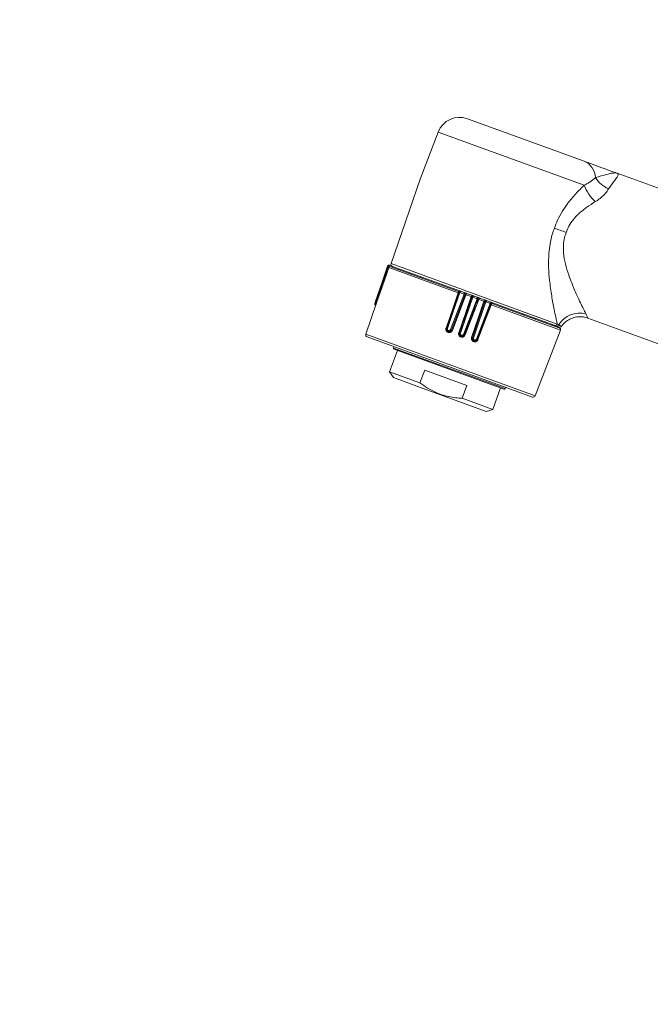
# Model space of a CAD drawing. Units: millimetres. Extents: x 0 to 8029, y 0 to 5703.
# Drawn here: x 6058 to 6196, y 1993 to 2208 of the extents above; entities that cross this region are included whole.
import ezdxf

# ---------------------------------------------------------------- set-up
doc = ezdxf.new("R2010")
doc.units = ezdxf.units.MM
doc.header["$LTSCALE"] = 5
doc.layers.get('0').update_dxf_attribs({"lineweight": 9})
doc.layers.add('蛇口、冷蔵庫', color=94, linetype='Continuous', lineweight=9)
doc.styles.get("Standard").update_dxf_attribs({"font": 'txt', "bigfont": 'bigfont'})
doc.styles.add('ＭＳ ゴシック', font='txt')
doc.dimstyles.get("Standard").update_dxf_attribs({"dimtxt": 0.18, "dimasz": 0.18, "dimexe": 0.18, "dimexo": 0.0625, "dimgap": 0.09, "dimtad": 0, "dimtih": 1, "dimtoh": 1, "dimdec": 4, "dimzin": 0, "dimdsep": 46, "dimtxsty": 'Standard', "dimcen": 0.09, "dimadec": 0, "dimazin": 0, "dimtfac": 1, "dimtdec": 4, "dimtofl": 0, "dimtmove": 0, "dimatfit": 3, "dimfxl": 1, "dimtolj": 1, "dimtzin": 0, "dimarcsym": 0})

# ---------------------------------------------------------------- blocks, each defined once
blk = doc.blocks.new('_DOT')
at = {"color": 0}
blk.add_line((-0.5, 0), (-1, 0), dxfattribs=at)
at = {"color": 0, "const_width": 0.5}
blk.add_lwpolyline([(-0.25, 0, 1), (0.25, 0, 1)], format="xyb", close=True, dxfattribs=at)
blk = doc.blocks.new('Dim31')
at = {"color": 7, "linetype": 'Continuous', "lineweight": 9}
for p, q in [((5825.83, 2003.25), (5825.83, 2131.37)), ((5855.83, 2003.25), (5855.83, 2131.37)), ((5928.81, 2111.37), (5825.83, 2111.37))]:
    blk.add_line(p, q, dxfattribs=at)
at = {"color": 7, "linetype": 'Continuous', "lineweight": 9, "xscale": 12, "yscale": 12, "zscale": 12}
for p, rotation in [((5825.83, 2111.37), 179.9999999999998), ((5855.83, 2111.37), 359.9999999999997)]:
    blk.add_blockref('_DOT', p, dxfattribs=dict(at, rotation=rotation))
at = {"color": 7, "linetype": 'Continuous', "lineweight": 9, "insert": (5858.81, 2111.37), "char_height": 70, "width": 566.6667, "attachment_point": 7, "style": 'ＭＳ ゴシック'}
blk.add_mtext('30', dxfattribs=at)
blk = doc.blocks.new('Dim44')
at = {"color": 7, "linetype": 'Continuous', "lineweight": 9}
for p, q in [((5790.83, 2003.25), (5790.83, 2303.66)), ((6390.83, 2059.25), (6390.83, 2303.66)), ((6390.83, 2283.66), (5790.83, 2283.66))]:
    blk.add_line(p, q, dxfattribs=at)
at = {"color": 7, "linetype": 'Continuous', "lineweight": 9, "xscale": 12, "yscale": 12, "zscale": 12}
for p, rotation in [((5790.83, 2283.66), 179.9999999999998), ((6390.83, 2283.66), 359.9999999999997)]:
    blk.add_blockref('_DOT', p, dxfattribs=dict(at, rotation=rotation))
at = {"color": 7, "linetype": 'Continuous', "lineweight": 9, "insert": (6090.83, 2283.66), "char_height": 70, "width": 883.3333, "attachment_point": 8, "style": 'ＭＳ ゴシック'}
blk.add_mtext('600', dxfattribs=at)

msp = doc.modelspace()

# ---------------------------------------------------------------- linework, layer by layer
at = {"layer": '蛇口、冷蔵庫', "color": 94, "linetype": 'Continuous', "lineweight": 9}
for p, q in [((6156.151, 2186.634), (6181.716, 2177.33)), ((6149.773, 2183.728), (6145.8, 2173.375)), ((6181.728, 2172.097), (6149.773, 2183.728)), ((6145.8, 2173.375), (6139.447, 2154.927)), ((6231.024, 2159.383), (6188.917, 2174.709)), ((6137.486, 2150.881), (6138.682, 2154.357)), ((6139.02, 2154.235), (6137.496, 2149.81)), ((6154.142, 2148.518), (6138.989, 2154.033)), ((6139.375, 2154.217), (6154.238, 2148.808)), ((6139.447, 2154.927), (6175.832, 2141.684)), ((6176.169, 2141.038), (6139.749, 2154.294)), ((6135.963, 2146.455), (6137.486, 2150.881)), ((6137.496, 2149.81), (6136.299, 2146.333)), ((6154.499, 2148.6), (6152.979, 2144.175)), ((6153.012, 2145.23), (6154.207, 2148.707)), ((6153.156, 2145.177), (6154.351, 2148.655)), ((6154.117, 2144.827), (6155.432, 2148.261)), ((6155.853, 2148.108), (6154.18, 2143.737)), ((6154.329, 2144.749), (6155.644, 2148.183)), ((6155.433, 2148.261), (6154.499, 2148.6)), ((6154.638, 2148.856), (6154.555, 2148.845)), ((6154.738, 2148.839), (6155.505, 2148.559)), ((6155.432, 2148.261), (6155.433, 2148.261)), ((6155.897, 2148.417), (6155.476, 2148.57)), ((6155.79, 2144.218), (6156.985, 2147.696)), ((6157.334, 2147.569), (6155.814, 2143.143)), ((6156.985, 2147.696), (6155.853, 2148.108)), ((6155.998, 2148.38), (6157.112, 2147.974)), ((6156.956, 2143.794), (6158.272, 2147.227)), ((6158.272, 2147.227), (6157.334, 2147.569)), ((6157.334, 2147.569), (6157.334, 2147.569)), ((6157.534, 2147.821), (6158.302, 2147.541)), ((6158.272, 2147.227), (6158.272, 2147.227)), ((6158.749, 2147.378), (6158.306, 2147.54)), ((6158.749, 2147.378), (6159.87, 2146.97)), ((6136.295, 2146.334), (6133.935, 2139.48)), ((6151.49, 2140.804), (6153.012, 2145.23)), ((6151.634, 2140.752), (6153.156, 2145.177)), ((6158.647, 2147.091), (6156.973, 2142.72)), ((6159.983, 2146.604), (6158.462, 2142.178)), ((6158.59, 2143.199), (6159.785, 2146.677)), ((6159.785, 2146.677), (6158.647, 2147.091)), ((6160.184, 2146.531), (6158.665, 2142.105)), ((6161.29, 2146.129), (6159.615, 2141.759)), ((6161.449, 2146.071), (6159.775, 2141.701)), ((6159.812, 2142.755), (6161.128, 2146.188)), ((6159.975, 2142.695), (6161.291, 2146.129)), ((6160.185, 2146.531), (6160.184, 2146.531)), ((6161.128, 2146.188), (6160.185, 2146.531)), ((6160.342, 2146.799), (6161.118, 2146.516)), ((6161.291, 2146.129), (6161.29, 2146.129)), ((6176.529, 2140.37), (6161.378, 2145.884)), ((6161.49, 2146.168), (6176.351, 2140.759)), ((6152.979, 2144.175), (6151.784, 2140.697)), ((6152.442, 2140.458), (6154.117, 2144.827)), ((6152.655, 2140.379), (6154.329, 2144.749)), ((6154.18, 2143.737), (6152.865, 2140.302)), ((6154.268, 2139.793), (6155.79, 2144.218)), ((6155.814, 2143.143), (6154.62, 2139.665)), ((6155.281, 2139.424), (6156.956, 2143.794)), ((6157.069, 2138.772), (6158.59, 2143.199)), ((6182.483, 2142.997), (6211.81, 2132.323)), ((6156.973, 2142.72), (6155.658, 2139.287)), ((6158.462, 2142.178), (6157.268, 2138.7)), ((6158.665, 2142.105), (6157.471, 2138.627)), ((6158.136, 2138.385), (6159.812, 2142.755)), ((6159.615, 2141.759), (6158.3, 2138.326)), ((6158.301, 2138.325), (6159.975, 2142.695)), ((6159.775, 2141.701), (6158.46, 2138.267)), ((6175.571, 2141.256), (6175.216, 2141.385)), ((6176.034, 2141.088), (6175.571, 2141.256)), ((6133.935, 2139.48), (6171.008, 2125.987)), ((6170.37, 2125.696), (6134.237, 2138.848)), ((6151.789, 2140.168), (6151.729, 2140.219)), ((6171.008, 2125.987), (6176.529, 2140.37)), ((6140.088, 2136.718), (6139.985, 2136.436)), ((6139.985, 2136.436), (6164.417, 2127.544)), ((6158.3, 2138.326), (6158.301, 2138.325)), ((6140.856, 2135.906), (6139.146, 2131.208)), ((6164.161, 2127.424), (6140.104, 2136.18)), ((6139.146, 2131.208), (6139.966, 2129.952)), ((6145.787, 2128.791), (6139.146, 2131.208)), ((6145.654, 2127.882), (6139.966, 2129.952)), ((6145.787, 2128.791), (6146.813, 2131.61)), ((6146.813, 2131.61), (6156.038, 2128.252)), ((6160.263, 2122.564), (6145.654, 2127.882)), ((6156.038, 2128.252), (6155.012, 2125.433)), ((6164.417, 2127.544), (6164.52, 2127.826)), ((6161.699, 2122.999), (6163.409, 2127.698)), ((6161.699, 2122.999), (6155.012, 2125.433)), ((6160.263, 2122.564), (6161.699, 2122.999))]:
    msp.add_line(p, q, dxfattribs=at)
for centre, radius, start, end in [((6154.441, 2181.936), 5, 70, 159), ((6180.154, 2173.611), 4.034, 1.83596, 67.21661), ((6189.413, 2176.949), 6.134, 211.54543, 247.51666), ((6190.831, 2175.564), 9.74, 200.84809, 226.67231), ((6139.678, 2156.83), 2.666, 248.06698, 251.93302), ((6139.623, 2156.671), 2.498, 247.87, 251.99554), ((6139.304, 2154.137), 0.3, 70.00084, 161.0008), ((6139.92, 2154.764), 0.5, 161, 250), ((6154.596, 2148.644), 0.394, 123.91112, 170.75255), ((6155.222, 2150.816), 2.331, 248.05812, 251.94188), ((6154.636, 2148.556), 0.3, 106.14638, 161.00486), ((6154.57, 2148.757), 0.0895, 38.5803, 101.4197), ((6157.123, 2152.53), 4.592, 248.39867, 251.21693), ((6157.157, 2152.669), 4.734, 248.63296, 251.36705), ((6156.42, 2147.982), 0.58, 136.70773, 167.50034), ((6157.92, 2147.437), 0.97, 146.37379, 164.53619), ((6158.267, 2150.416), 2.996, 248.26975, 251.85911), ((6158.266, 2150.404), 2.984, 248.19819, 251.80181), ((6159.592, 2150.548), 3.573, 248.32513, 251.5548), ((6159.589, 2150.552), 3.576, 248.38631, 251.61369), ((6149.137, 2150.635), 10.149, 339.56427, 341.28754), ((6136.928, 2148.829), 2.562, 247.88857, 252.03743), ((6135.389, 2144.099), 2.411, 67.84873, 71.92209), ((6158.739, 2147.139), 1.144, 336.14919, 351.51208), ((6161.511, 2150.49), 4.175, 248.52866, 251.47134), ((6161.473, 2150.426), 4.103, 248.7051, 251.69984), ((6162.214, 2148.919), 2.939, 248.31933, 251.68067), ((6161.181, 2146.334), 0.105, 41.12341, 98.87659), ((6161.011, 2146.236), 0.3, 338.99514, 33.85362), ((6160.982, 2146.321), 0.53, 331.82168, 5.68796), ((6180.693, 2138.789), 5.277, 74.29623, 148.92954), ((6150.774, 2138.612), 2.306, 68.07092, 71.92908), ((6174.631, 2141.279), 0.3, 359.47122, 70), ((6175.372, 2141.848), 0.488, 251.39086, 340.3881), ((6175.73, 2141.718), 0.488, 250.9704, 335.1007), ((6176.34, 2141.508), 0.5, 249.97461, 323.90586), ((6176.249, 2140.477), 0.3, 339, 70), ((6134.408, 2139.318), 0.5, 161, 250), ((6151.477, 2140.319), 0.268, 300.49489, 339.62777), ((6154.15, 2144.77), 4.638, 248.39791, 251.20324), ((6151.153, 2135.975), 4.653, 68.42309, 71.17105), ((6153.237, 2136.672), 3.287, 68.49637, 71.71641), ((6155.488, 2142.333), 2.806, 248.10455, 251.96802), ((6156.534, 2142.562), 3.379, 248.24225, 251.69023), ((6154.236, 2135.689), 3.869, 68.43581, 71.36559), ((6158.776, 2142.572), 4.155, 248.72226, 251.69752), ((6140.173, 2136.368), 0.2, 160, 250), ((6158.344, 2137.924), 0.46, 172.5753, 195.75025), ((6159.226, 2141.125), 2.949, 248.31301, 251.68699), ((6157.383, 2135.556), 2.917, 68.33344, 71.66656), ((6164.229, 2127.612), 0.2, 250, 340), ((6170.541, 2126.166), 0.5, 250, 339)]:
    msp.add_arc(centre, radius, start, end, dxfattribs=at)
for points, knots in [([(6181.716, 2177.33), (6182.408, 2177.078), (6183.795, 2176.573), (6186.286, 2175.666), (6187.98, 2175.05), (6188.796, 2174.753), (6188.913, 2174.71), (6188.917, 2174.709)], [0, 0, 0, 0, 0.30376648, 0.60865693, 0.94249105, 0.99818641, 1, 1, 1, 1]), ([(6181.728, 2172.097), (6181.845, 2172.154), (6182.078, 2172.268), (6182.546, 2172.523), (6182.99, 2172.798), (6183.396, 2173.084), (6183.783, 2173.378), (6184.023, 2173.594), (6184.185, 2173.74)], [0, 0, 0, 0, 0.1121191, 0.2245081, 0.4787343, 0.6068786, 0.7330439, 1, 1, 1, 1]), ([(6184.185, 2173.74), (6185.044, 2174), (6186.337, 2174.393), (6187.733, 2174.718), (6188.489, 2174.797), (6188.807, 2174.749), (6188.915, 2174.709), (6188.917, 2174.709)], [0, 0, 0, 0, 0.4074933, 0.6140895, 0.8205111, 0.9974179, 1, 1, 1, 1]), ([(6188.917, 2174.709), (6188.919, 2174.708), (6189.132, 2174.63), (6189.235, 2174.378), (6188.844, 2173.691), (6188.107, 2172.782), (6187.441, 2171.821), (6187.067, 2171.281)], [0, 0, 0, 0, 0.0027217, 0.2960816, 0.5059106, 0.7224151, 1, 1, 1, 1]), ([(6175.201, 2162.674), (6175.418, 2163.252), (6175.893, 2164.52), (6176.902, 2166.36), (6178.249, 2168.316), (6179.882, 2170.258), (6181.11, 2171.481), (6181.728, 2172.097)], [0, 0, 0, 0, 0.1548625, 0.3398492, 0.5282978, 0.7623791, 1, 1, 1, 1]), ([(6187.067, 2171.281), (6186.857, 2170.958), (6186.428, 2170.298), (6185.65, 2169.558), (6184.88, 2168.949), (6184.448, 2168.671), (6184.147, 2168.478)], [0, 0, 0, 0, 0.32630294, 0.66499998, 0.76764628, 1, 1, 1, 1]), ([(6184.147, 2168.478), (6183.531, 2168.09), (6182.288, 2167.306), (6180.648, 2165.997), (6179.311, 2164.589), (6178.356, 2163.216), (6177.968, 2162.193), (6177.793, 2161.731)], [0, 0, 0, 0, 0.243807, 0.4915275, 0.6680411, 0.8501407, 1, 1, 1, 1]), ([(6175.832, 2141.684), (6175.822, 2141.726), (6175.721, 2142.173), (6175.5, 2143.172), (6175.086, 2145.159), (6174.587, 2147.834), (6174.139, 2150.99), (6173.895, 2154.139), (6173.936, 2157.519), (6174.395, 2160.436), (6175.038, 2162.223), (6175.201, 2162.674)], [0, 0, 0, 0, 0.0104924, 0.110019, 0.2096598, 0.3624926, 0.5195554, 0.6452125, 0.7707431, 0.9420692, 1, 1, 1, 1]), ([(6177.793, 2161.731), (6177.778, 2161.736), (6177.321, 2161.902), (6176.396, 2162.239), (6175.604, 2162.528), (6175.201, 2162.674)], [0, 0, 0, 0, 0.0168598, 0.5003622, 1, 1, 1, 1]), ([(6177.793, 2161.731), (6177.661, 2161.365), (6177.338, 2160.474), (6177.138, 2158.978), (6177.18, 2157.01), (6177.585, 2154.801), (6178.379, 2152.211), (6179.407, 2149.579), (6180.426, 2147.321), (6181.239, 2145.627), (6181.772, 2144.556), (6182.024, 2144.06), (6182.121, 2143.869)], [0, 0, 0, 0, 0.0504862, 0.1231392, 0.1959931, 0.3117401, 0.427797, 0.5791162, 0.7340521, 0.8353275, 0.9364934, 1, 1, 1, 1]), ([(6136.138, 2146.392), (6136.304, 2146.885), (6136.637, 2147.87), (6137.147, 2149.344), (6137.883, 2151.486), (6138.452, 2153.137), (6138.851, 2154.296)], [0, 0, 0, 0, 0.1867214, 0.3732513, 0.5598682, 1, 1, 1, 1]), ([(6138.682, 2154.358), (6138.689, 2154.375), (6138.704, 2154.411), (6138.739, 2154.459), (6138.784, 2154.501), (6138.854, 2154.543), (6138.954, 2154.569), (6139.031, 2154.551), (6139.069, 2154.541)], [0, 0, 0, 0, 0.11668, 0.2391468, 0.3677582, 0.5028177, 0.7507703, 1, 1, 1, 1]), ([(6138.851, 2154.296), (6138.859, 2154.318), (6138.875, 2154.36), (6138.902, 2154.417), (6138.929, 2154.464), (6138.966, 2154.512), (6139.014, 2154.55), (6139.051, 2154.544), (6139.069, 2154.541)], [0, 0, 0, 0, 0.14266508, 0.28021583, 0.41093679, 0.53474625, 0.76907084, 1, 1, 1, 1]), ([(6139.02, 2154.235), (6139.017, 2154.235), (6139.011, 2154.236), (6138.973, 2154.249), (6138.918, 2154.27), (6138.873, 2154.287), (6138.851, 2154.296)], [0, 0, 0, 0, 0.2501605, 0.5001435, 0.7497908, 1, 1, 1, 1]), ([(6139.069, 2154.541), (6139.121, 2154.522), (6139.225, 2154.485), (6139.332, 2154.446), (6139.394, 2154.423), (6139.402, 2154.42), (6139.406, 2154.419)], [0, 0, 0, 0, 0.2795114, 0.5596642, 0.7793357, 1, 1, 1, 1]), ([(6154.352, 2148.654), (6154.351, 2148.654), (6154.348, 2148.654), (6154.316, 2148.666), (6154.268, 2148.683), (6154.228, 2148.699), (6154.207, 2148.707)], [0, 0, 0, 0, 0.2500825, 0.500293, 0.7503064, 1, 1, 1, 1]), ([(6154.351, 2148.655), (6154.351, 2148.655), (6154.352, 2148.657), (6154.353, 2148.659), (6154.353, 2148.659)], [0, 0, 0, 0, 0.5600675, 1, 1, 1, 1]), ([(6154.353, 2148.659), (6154.362, 2148.68), (6154.38, 2148.721), (6154.425, 2148.775), (6154.483, 2148.819), (6154.529, 2148.836), (6154.552, 2148.845)], [0, 0, 0, 0, 0.2330113, 0.4768188, 0.7322439, 1, 1, 1, 1]), ([(6154.376, 2148.97), (6154.429, 2148.951), (6154.536, 2148.912), (6154.649, 2148.871), (6154.718, 2148.846), (6154.731, 2148.841), (6154.738, 2148.839)], [0, 0, 0, 0, 0.2799983, 0.5592561, 0.7798127, 1, 1, 1, 1]), ([(6154.39, 2148.728), (6154.391, 2148.73), (6154.395, 2148.739), (6154.402, 2148.744), (6154.408, 2148.749)], [0, 0, 0, 0, 0.2869711, 1, 1, 1, 1]), ([(6157.158, 2147.633), (6156.863, 2146.775), (6156.41, 2145.458), (6155.505, 2142.824), (6154.895, 2141.047), (6154.442, 2139.73)], [0, 0, 0, 0, 0.3254976, 0.4999998, 1, 1, 1, 1]), ([(6154.499, 2148.6), (6154.508, 2148.622), (6154.525, 2148.665), (6154.559, 2148.724), (6154.598, 2148.777), (6154.626, 2148.801), (6154.64, 2148.813)], [0, 0, 0, 0, 0.2332402, 0.4770964, 0.7324367, 1, 1, 1, 1]), ([(6154.552, 2148.845), (6154.584, 2148.851), (6154.648, 2148.864), (6154.708, 2148.847), (6154.738, 2148.839)], [0, 0, 0, 0, 0.5035537, 1, 1, 1, 1]), ([(6154.64, 2148.813), (6154.653, 2148.821), (6154.675, 2148.835), (6154.709, 2148.844), (6154.727, 2148.841), (6154.738, 2148.839)], [0, 0, 0, 0, 0.3425755, 0.6320822, 1, 1, 1, 1]), ([(6155.505, 2148.559), (6155.507, 2148.556), (6155.509, 2148.551), (6155.507, 2148.52), (6155.499, 2148.479), (6155.485, 2148.423), (6155.469, 2148.37), (6155.452, 2148.315), (6155.439, 2148.279), (6155.433, 2148.261)], [0, 0, 0, 0, 0.1855478, 0.29793591, 0.49785464, 0.63273543, 0.76117545, 0.88347785, 1, 1, 1, 1]), ([(6155.472, 2139.355), (6155.658, 2139.84), (6156.029, 2140.811), (6156.588, 2142.267), (6157.398, 2144.383), (6158.023, 2146.013), (6158.462, 2147.158)], [0, 0, 0, 0, 0.1866676, 0.3732441, 0.5598682, 1, 1, 1, 1]), ([(6155.505, 2148.559), (6155.532, 2148.546), (6155.585, 2148.518), (6155.634, 2148.446), (6155.659, 2148.375), (6155.668, 2148.315), (6155.665, 2148.249), (6155.652, 2148.206), (6155.645, 2148.184)], [0, 0, 0, 0, 0.23092872, 0.46525234, 0.5890614, 0.71978236, 0.85733376, 1, 1, 1, 1]), ([(6155.505, 2148.559), (6155.534, 2148.549), (6155.592, 2148.528), (6155.726, 2148.479), (6155.865, 2148.428), (6155.953, 2148.396), (6155.998, 2148.38)], [0, 0, 0, 0, 0.2795115, 0.5596639, 0.7793352, 1, 1, 1, 1]), ([(6155.853, 2148.108), (6155.83, 2148.116), (6155.784, 2148.131), (6155.719, 2148.154), (6155.668, 2148.172), (6155.652, 2148.179), (6155.644, 2148.183)], [0, 0, 0, 0, 0.2501993, 0.5001885, 0.7498161, 1, 1, 1, 1]), ([(6157.158, 2147.633), (6157.154, 2147.633), (6157.148, 2147.635), (6157.108, 2147.649), (6157.053, 2147.67), (6157.008, 2147.687), (6156.985, 2147.696)], [0, 0, 0, 0, 0.2502092, 0.4998565, 0.7498395, 1, 1, 1, 1]), ([(6157.112, 2147.974), (6157.168, 2147.954), (6157.278, 2147.914), (6157.407, 2147.867), (6157.495, 2147.835), (6157.521, 2147.826), (6157.534, 2147.821)], [0, 0, 0, 0, 0.2799537, 0.5596443, 0.779951, 1, 1, 1, 1]), ([(6157.534, 2147.821), (6157.501, 2147.829), (6157.434, 2147.845), (6157.343, 2147.824), (6157.274, 2147.787), (6157.226, 2147.747), (6157.184, 2147.696), (6157.167, 2147.654), (6157.158, 2147.633)], [0, 0, 0, 0, 0.2309292, 0.4652538, 0.5890632, 0.7197842, 0.8573349, 1, 1, 1, 1]), ([(6157.534, 2147.821), (6157.52, 2147.821), (6157.494, 2147.821), (6157.447, 2147.776), (6157.408, 2147.723), (6157.38, 2147.674), (6157.355, 2147.622), (6157.341, 2147.586), (6157.334, 2147.569)], [0, 0, 0, 0, 0.2482228, 0.4971197, 0.6321844, 0.7608079, 0.8832938, 1, 1, 1, 1]), ([(6158.302, 2147.541), (6158.31, 2147.534), (6158.325, 2147.519), (6158.326, 2147.456), (6158.318, 2147.392), (6158.306, 2147.337), (6158.291, 2147.282), (6158.279, 2147.245), (6158.272, 2147.227)], [0, 0, 0, 0, 0.24822283, 0.49711979, 0.63219835, 0.76082646, 0.88330772, 1, 1, 1, 1]), ([(6158.302, 2147.541), (6158.332, 2147.527), (6158.391, 2147.497), (6158.445, 2147.422), (6158.473, 2147.351), (6158.483, 2147.29), (6158.482, 2147.223), (6158.468, 2147.18), (6158.462, 2147.158)], [0, 0, 0, 0, 0.2309292, 0.4652538, 0.5890632, 0.7197842, 0.8573349, 1, 1, 1, 1]), ([(6158.302, 2147.541), (6158.324, 2147.533), (6158.367, 2147.518), (6158.486, 2147.474), (6158.617, 2147.426), (6158.705, 2147.394), (6158.749, 2147.378)], [0, 0, 0, 0, 0.2795114, 0.5596642, 0.7793357, 1, 1, 1, 1]), ([(6158.647, 2147.091), (6158.624, 2147.099), (6158.578, 2147.114), (6158.519, 2147.135), (6158.475, 2147.151), (6158.466, 2147.156), (6158.462, 2147.158)], [0, 0, 0, 0, 0.2501605, 0.5001435, 0.7497908, 1, 1, 1, 1]), ([(6135.975, 2146.45), (6135.969, 2146.422), (6135.957, 2146.363), (6135.942, 2146.27), (6135.932, 2146.175), (6135.926, 2146.084), (6135.927, 2146.004), (6135.935, 2145.941), (6135.949, 2145.9), (6135.962, 2145.889), (6135.967, 2145.886)], [0, 0, 0, 0, 0.11586151, 0.23747854, 0.36478754, 0.49738876, 0.63406177, 0.77341164, 0.91434707, 1, 1, 1, 1]), ([(6135.967, 2145.881), (6135.966, 2145.886), (6135.966, 2145.895), (6135.982, 2145.951), (6136.005, 2146.025), (6136.04, 2146.128), (6136.084, 2146.253), (6136.122, 2146.351), (6136.138, 2146.392)], [0, 0, 0, 0, 0.1809034, 0.3462882, 0.4959168, 0.6292806, 0.8462598, 1, 1, 1, 1]), ([(6135.967, 2145.881), (6135.973, 2145.878), (6135.986, 2145.871), (6136.011, 2145.855), (6136.037, 2145.83), (6136.061, 2145.804), (6136.077, 2145.789), (6136.085, 2145.793), (6136.088, 2145.794)], [0, 0, 0, 0, 0.0712704, 0.1484752, 0.3274935, 0.5507687, 0.8300656, 1, 1, 1, 1]), ([(6136.299, 2146.333), (6136.268, 2146.243), (6136.206, 2146.064), (6136.14, 2145.874), (6136.121, 2145.812), (6136.117, 2145.798)], [0, 0, 0, 0, 0.4366731, 0.8726133, 1, 1, 1, 1]), ([(6159.983, 2146.604), (6159.976, 2146.605), (6159.963, 2146.609), (6159.915, 2146.626), (6159.854, 2146.65), (6159.808, 2146.668), (6159.785, 2146.677)], [0, 0, 0, 0, 0.2501839, 0.4998115, 0.7498007, 1, 1, 1, 1]), ([(6159.87, 2146.97), (6159.927, 2146.95), (6160.039, 2146.909), (6160.18, 2146.858), (6160.285, 2146.82), (6160.323, 2146.806), (6160.342, 2146.799)], [0, 0, 0, 0, 0.2796688, 0.5590484, 0.7791073, 1, 1, 1, 1]), ([(6160.342, 2146.799), (6160.311, 2146.806), (6160.25, 2146.82), (6160.163, 2146.797), (6160.097, 2146.76), (6160.05, 2146.719), (6160.009, 2146.667), (6159.992, 2146.626), (6159.983, 2146.605)], [0, 0, 0, 0, 0.23092872, 0.46525234, 0.5890614, 0.71978236, 0.85733376, 1, 1, 1, 1]), ([(6160.342, 2146.799), (6160.336, 2146.798), (6160.328, 2146.797), (6160.305, 2146.774), (6160.281, 2146.739), (6160.252, 2146.688), (6160.228, 2146.638), (6160.205, 2146.585), (6160.191, 2146.549), (6160.185, 2146.531)], [0, 0, 0, 0, 0.1855314, 0.2979228, 0.4978545, 0.6327215, 0.7611569, 0.8834639, 1, 1, 1, 1]), ([(6161.118, 2146.516), (6161.126, 2146.512), (6161.14, 2146.504), (6161.155, 2146.477), (6161.161, 2146.452), (6161.165, 2146.438)], [0, 0, 0, 0, 0.3679178, 0.6574245, 1, 1, 1, 1]), ([(6161.118, 2146.516), (6161.145, 2146.504), (6161.201, 2146.478), (6161.24, 2146.428), (6161.26, 2146.403)], [0, 0, 0, 0, 0.49644627, 1, 1, 1, 1]), ([(6161.118, 2146.516), (6161.131, 2146.511), (6161.158, 2146.502), (6161.26, 2146.465), (6161.381, 2146.421), (6161.467, 2146.389), (6161.51, 2146.374)], [0, 0, 0, 0, 0.2792065, 0.5594936, 0.7792514, 1, 1, 1, 1]), ([(6161.128, 2146.188), (6161.135, 2146.209), (6161.15, 2146.253), (6161.164, 2146.32), (6161.17, 2146.384), (6161.166, 2146.42), (6161.165, 2146.438)], [0, 0, 0, 0, 0.2332402, 0.4770964, 0.7324367, 1, 1, 1, 1]), ([(6161.26, 2146.403), (6161.272, 2146.382), (6161.296, 2146.341), (6161.311, 2146.27), (6161.311, 2146.198), (6161.297, 2146.152), (6161.29, 2146.129)], [0, 0, 0, 0, 0.2576259, 0.5005475, 0.7544181, 1, 1, 1, 1]), ([(6161.449, 2146.071), (6161.428, 2146.078), (6161.386, 2146.093), (6161.335, 2146.111), (6161.3, 2146.124), (6161.294, 2146.127), (6161.291, 2146.129)], [0, 0, 0, 0, 0.2500825, 0.500293, 0.7503064, 1, 1, 1, 1]), ([(6176.762, 2141.198), (6176.902, 2141.39), (6177.266, 2141.891), (6178.071, 2142.525), (6179.164, 2143.072), (6180.374, 2143.319), (6181.524, 2143.288), (6182.189, 2143.078), (6182.483, 2142.985)], [0, 0, 0, 0, 0.1106143, 0.2876671, 0.4709517, 0.6759998, 0.8570939, 1, 1, 1, 1]), ([(6182.121, 2143.869), (6182.128, 2143.854), (6182.351, 2143.416), (6182.505, 2142.999), (6182.497, 2143.023), (6182.495, 2143.028)], [0, 0, 0, 0, 0.0249688, 0.7632855, 1, 1, 1, 1]), ([(6151.613, 2140.088), (6151.577, 2140.14), (6151.505, 2140.244), (6151.452, 2140.428), (6151.44, 2140.619), (6151.473, 2140.742), (6151.49, 2140.804)], [0, 0, 0, 0, 0.2508951, 0.5001038, 0.7493516, 1, 1, 1, 1]), ([(6151.728, 2140.226), (6151.701, 2140.264), (6151.648, 2140.339), (6151.609, 2140.475), (6151.599, 2140.616), (6151.623, 2140.706), (6151.634, 2140.752)], [0, 0, 0, 0, 0.249066, 0.4987171, 0.7493295, 1, 1, 1, 1]), ([(6151.636, 2140.751), (6151.624, 2140.706), (6151.6, 2140.615), (6151.609, 2140.474), (6151.649, 2140.339), (6151.701, 2140.264), (6151.728, 2140.226)], [0, 0, 0, 0, 0.2493037, 0.4986479, 0.7487235, 1, 1, 1, 1]), ([(6151.634, 2140.751), (6151.619, 2140.682), (6151.59, 2140.542), (6151.641, 2140.334), (6151.728, 2140.233), (6151.77, 2140.186)], [0, 0, 0, 0, 0.3476083, 0.6943016, 1, 1, 1, 1]), ([(6151.784, 2140.697), (6151.764, 2140.704), (6151.721, 2140.719), (6151.671, 2140.737), (6151.638, 2140.749), (6151.636, 2140.751), (6151.634, 2140.752)], [0, 0, 0, 0, 0.2421575, 0.5, 0.7578425, 1, 1, 1, 1]), ([(6151.784, 2140.697), (6151.778, 2140.675), (6151.766, 2140.631), (6151.764, 2140.539), (6151.792, 2140.427), (6151.876, 2140.318), (6151.993, 2140.247), (6152.128, 2140.226), (6152.262, 2140.256), (6152.378, 2140.336), (6152.421, 2140.417), (6152.442, 2140.458)], [0, 0, 0, 0, 0.0626279, 0.1258597, 0.2504484, 0.3752711, 0.500173, 0.6248981, 0.7499897, 0.8748938, 1, 1, 1, 1]), ([(6175.832, 2141.684), (6175.922, 2141.639), (6176.04, 2141.579), (6176.147, 2141.525), (6176.173, 2141.512)], [0, 0, 0, 0, 0.7596221, 1, 1, 1, 1]), ([(6176.173, 2141.512), (6176.249, 2141.473), (6176.616, 2141.283), (6176.679, 2141.25), (6176.728, 2141.224)], [0, 0, 0, 0, 0.2066863, 1, 1, 1, 1]), ([(6152.865, 2140.302), (6152.837, 2140.243), (6152.781, 2140.126), (6152.646, 2139.984), (6152.482, 2139.88), (6152.296, 2139.822), (6152.103, 2139.815), (6151.916, 2139.859), (6151.745, 2139.948), (6151.657, 2140.042), (6151.613, 2140.088)], [0, 0, 0, 0, 0.12538827, 0.24993783, 0.37472966, 0.50003187, 0.62512023, 0.74972698, 0.87446261, 1, 1, 1, 1]), ([(6151.728, 2140.226), (6151.76, 2140.191), (6151.826, 2140.123), (6151.953, 2140.056), (6152.091, 2140.024), (6152.234, 2140.028), (6152.371, 2140.07), (6152.493, 2140.145), (6152.594, 2140.25), (6152.635, 2140.336), (6152.655, 2140.379)], [0, 0, 0, 0, 0.1254845, 0.2506484, 0.3755239, 0.5007579, 0.6260809, 0.7507508, 0.8753424, 1, 1, 1, 1]), ([(6155.658, 2139.287), (6155.614, 2139.201), (6155.524, 2139.029), (6155.281, 2138.857), (6154.997, 2138.788), (6154.705, 2138.832), (6154.454, 2138.985), (6154.281, 2139.221), (6154.205, 2139.509), (6154.247, 2139.698), (6154.268, 2139.793)], [0, 0, 0, 0, 0.1251389, 0.2500678, 0.3750074, 0.500083, 0.625056, 0.7499418, 0.8746049, 1, 1, 1, 1]), ([(6154.442, 2139.73), (6154.431, 2139.687), (6154.404, 2139.585), (6154.417, 2139.439), (6154.465, 2139.305), (6154.535, 2139.198), (6154.637, 2139.101), (6154.77, 2139.029), (6154.918, 2138.999), (6155.059, 2139.007), (6155.182, 2139.045), (6155.305, 2139.117), (6155.409, 2139.22), (6155.454, 2139.315), (6155.472, 2139.355)], [0, 0, 0, 0, 0.0769935, 0.1858648, 0.2523403, 0.3268353, 0.4094783, 0.4998633, 0.5903398, 0.6730548, 0.7478895, 0.8145896, 0.9231089, 1, 1, 1, 1]), ([(6154.62, 2139.665), (6154.61, 2139.62), (6154.591, 2139.531), (6154.628, 2139.396), (6154.712, 2139.286), (6154.83, 2139.214), (6154.967, 2139.193), (6155.101, 2139.223), (6155.218, 2139.303), (6155.26, 2139.384), (6155.281, 2139.424)], [0, 0, 0, 0, 0.1253286, 0.2499992, 0.374926, 0.4998213, 0.624585, 0.7497784, 0.8747588, 1, 1, 1, 1]), ([(6157.902, 2137.799), (6157.838, 2137.792), (6157.709, 2137.777), (6157.518, 2137.82), (6157.345, 2137.907), (6157.2, 2138.038), (6157.093, 2138.202), (6157.033, 2138.387), (6157.019, 2138.583), (6157.052, 2138.709), (6157.069, 2138.772)], [0, 0, 0, 0, 0.1253889, 0.2499086, 0.3746243, 0.4999541, 0.6251141, 0.7497149, 0.8744462, 1, 1, 1, 1]), ([(6157.268, 2138.7), (6157.262, 2138.703), (6157.249, 2138.708), (6157.201, 2138.726), (6157.137, 2138.748), (6157.091, 2138.764), (6157.069, 2138.772)], [0, 0, 0, 0, 0.2414607, 0.5, 0.7585393, 1, 1, 1, 1]), ([(6157.268, 2138.7), (6157.256, 2138.654), (6157.232, 2138.561), (6157.243, 2138.416), (6157.288, 2138.28), (6157.368, 2138.159), (6157.476, 2138.064), (6157.605, 2137.999), (6157.746, 2137.968), (6157.841, 2137.978), (6157.888, 2137.983)], [0, 0, 0, 0, 0.1249596, 0.2496076, 0.3740593, 0.4992712, 0.6247714, 0.749725, 0.8748368, 1, 1, 1, 1]), ([(6157.471, 2138.627), (6157.461, 2138.582), (6157.442, 2138.492), (6157.481, 2138.357), (6157.565, 2138.248), (6157.683, 2138.176), (6157.82, 2138.154), (6157.956, 2138.184), (6158.05, 2138.251), (6158.108, 2138.322), (6158.127, 2138.364), (6158.136, 2138.385)], [0, 0, 0, 0, 0.1252308, 0.2498381, 0.3746848, 0.4995668, 0.6243109, 0.7493661, 0.8742302, 0.937321, 1, 1, 1, 1]), ([(6158.3, 2138.326), (6158.279, 2138.283), (6158.239, 2138.199), (6158.141, 2138.097), (6158.024, 2138.019), (6157.934, 2137.995), (6157.888, 2137.984)], [0, 0, 0, 0, 0.2510412, 0.5007407, 0.750402, 1, 1, 1, 1]), ([(6157.888, 2137.983), (6157.934, 2137.995), (6158.024, 2138.019), (6158.142, 2138.096), (6158.24, 2138.198), (6158.281, 2138.283), (6158.301, 2138.325)], [0, 0, 0, 0, 0.2512765, 0.5013521, 0.7506963, 1, 1, 1, 1]), ([(6158.46, 2138.267), (6158.433, 2138.209), (6158.379, 2138.094), (6158.246, 2137.955), (6158.086, 2137.849), (6157.963, 2137.816), (6157.902, 2137.799)], [0, 0, 0, 0, 0.2507698, 0.5001902, 0.7492521, 1, 1, 1, 1]), ([(6155.012, 2125.433), (6154.519, 2125.468), (6153.53, 2125.538), (6152.049, 2125.794), (6150.576, 2126.189), (6149.012, 2126.796), (6147.39, 2127.645), (6146.323, 2128.407), (6145.787, 2128.791)], [0, 0, 0, 0, 0.14855965, 0.29805778, 0.45129684, 0.60617965, 0.80174446, 1, 1, 1, 1])]:
    msp.add_open_spline(points, degree=3, knots=knots, dxfattribs=at)

# ---------------------------------------------------------------- dimensions: what is measured, and where the dimension line sits
at = {"color": 7, "linetype": 'Continuous', "lineweight": 9}
for base, p1, p2, picture, middle in [((5790.833, 2283.66), (6390.833, 2039.246), (5790.833, 1983.246), 'Dim44', (6090.833, 2283.66)), ((5825.833, 2111.368), (5855.833, 1983.246), (5825.833, 1983.246), 'Dim31', (5893.812, 2111.368))]:
    dim = msp.add_linear_dim(base=base, p1=p1, p2=p2, angle=180, dimstyle='Standard', override={"dimscale": 1, "dimtxt": 70, "dimasz": 12, "dimexe": 20, "dimexo": 20, "dimgap": 0, "dimtad": 1, "dimtih": 0, "dimtoh": 0, "dimdec": 2, "dimzin": 8, "dimtxsty": 'ＭＳ ゴシック', "dimblk1": 'DOT', "dimblk2": 'DOT', "dimsah": 1, "dimse1": 0, "dimse2": 0, "dimtix": 0, "dimtofl": 1, "dimtmove": 1, "dimatfit": 2, "dimtzin": 8}, dxfattribs=at)
    dim.commit()
    dim.dimension.update_dxf_attribs({"geometry": picture, "text_midpoint": middle, "dimtype": 160})

doc.saveas('drawing.dxf')
